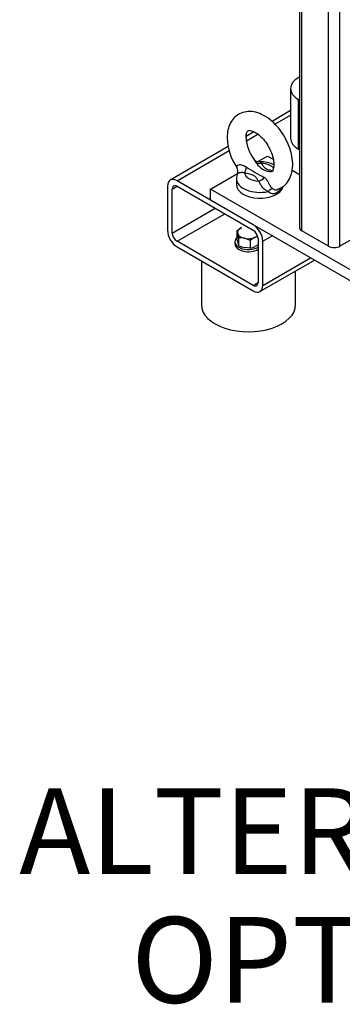
# Model space of a CAD drawing. Units: millimetres. Extents: x 200 to 8226, y 200 to 5740.
# Drawn here: x 5302 to 5565, y 2380 to 3184 of the extents above; entities that cross this region are included whole.
import ezdxf
from ezdxf.enums import TextEntityAlignment as Align

# ---------------------------------------------------------------- set-up
doc = ezdxf.new("R2010")
doc.units = ezdxf.units.MM
for name, color, linetype in [('11023_-_BS_4848_', 7, 'Continuous'), ('12013_-_BS_4848_', 7, 'Continuous'), ('12013_-_FOOT', 7, 'Continuous'), ('22004_70_X_50_AV', 7, 'Continuous'), ('Default', 7, 'Continuous'), ('M10_FULL_HEX_NUT', 7, 'Continuous'), ('M10_PLAIN_WASHER', 7, 'Continuous'), ('M16-LIFTING-EYE', 7, 'Continuous'), ('SV66-9203-PN16_1', 7, 'Continuous')]:
    doc.layers.add(name, color=color, linetype=linetype)
doc.styles.add('SEACAD_seiso_ttf', font='AGENCYR.TTF')

# ---------------------------------------------------------------- blocks, each defined once
blk = doc.blocks.new('SEANNOT_GROUP16')
at = {"layer": 'Default', "linetype": 'Continuous'}
blk.add_hatch(color=7, dxfattribs=at).paths.add_polyline_path([(5981.65, 2665.97), (6018.93, 2726.36), (5964.08, 2681.32)])
at = {"layer": 'Default', "color": 7, "linetype": 'Continuous'}
blk.add_line((5839.69, 2521.24), (5734.69, 2521.24), dxfattribs=at)
blk.add_lwpolyline([(5839.69, 2521.24), (6018.93, 2726.36)], dxfattribs=at)
at = {"layer": 'Default', "color": 7, "linetype": 'Continuous', "style": 'SEACAD_seiso_ttf'}
for s, p in [('ALTERNATIVE', (5301.33, 2556.24)), ('OPTION', (5392.8, 2451.24))]:
    blk.add_text(s, height=70, dxfattribs=at).set_placement(p, align=Align.TOP_LEFT)
blk = doc.blocks.new('SE3')
at = {"layer": '11023_-_BS_4848_', "color": 7, "linetype": 'Continuous'}
for p, q in [((5522.93, 3109.3), (5507.76, 3100.54)), ((5510.07, 3098.16), (5522.93, 3105.58)), ((5493, 3092.03), (5486.58, 3088.32)), ((5486.83, 3084.74), (5496.1, 3090.09)), ((5472.06, 3079.93), (5424.7, 3052.59)), ((5430.2, 3052.05), (5472.78, 3076.63)), ((5422.42, 3047.56), (5422.42, 3011.63)), ((5426.31, 3045.31), (5430.2, 3047.56)), ((5492.43, 3016.12), (5430.2, 3052.05)), ((5430.2, 3047.56), (5492.43, 3011.63)), ((5426.31, 3009.38), (5426.31, 3045.31)), ((5426.31, 3009.38), (5461.31, 3029.59)), ((5430.2, 3002.65), (5469.09, 3025.1)), ((5500.2, 3002.65), (5507.98, 3007.14)), ((5492.43, 2966.72), (5430.2, 3002.65)), ((5430.2, 2998.16), (5492.43, 2962.23)), ((5496.32, 3004.89), (5496.32, 2968.97)), ((5500.2, 2966.72), (5500.2, 3002.65)), ((5500.2, 2966.72), (5539.1, 2989.18)), ((5497.93, 2961.69), (5542.32, 2987.32)), ((5492.43, 2966.72), (5496.32, 2968.97))]:
    blk.add_line(p, q, dxfattribs=at)
for centre, major_axis, start_param, end_param in [((5430.2, 3043.06), (5.5, -9.53), 2.356194, 3.926991), ((5430.2, 3043.06), (2.75, -4.76), 2.356194, 3.926991), ((5492.43, 3007.14), (5.5, -9.53), 0.785398, 2.356194), ((5430.2, 3007.14), (-5.5, 9.53), 0.785398, 2.356194), ((5430.2, 3007.14), (2.75, -4.76), 3.926991, 5.497787), ((5492.43, 3007.14), (-2.75, 4.76), 3.926991, 5.497787), ((5492.43, 2971.21), (-2.75, 4.76), 2.356194, 3.926991), ((5492.43, 2971.21), (-5.5, 9.53), 2.356194, 3.926991)]:
    blk.add_ellipse(centre, major_axis=major_axis, ratio=0.57735, start_param=start_param, end_param=end_param, dxfattribs=at)
at = {"layer": '12013_-_BS_4848_', "color": 7, "linetype": 'Continuous'}
for p, q in [((5563.21, 2998.61), (5563.21, 3584.51)), ((5530.16, 3576.64), (5530.16, 3013.87)), ((5553.87, 2998.61), (5553.87, 3579.12)), ((5532.1, 3011.18), (5532.1, 3575.52)), ((5553.87, 2998.61), (5532.1, 3011.18)), ((5584.99, 3011.18), (5563.21, 2998.61))]:
    blk.add_line(p, q, dxfattribs=at)
for centre, start_param, end_param in [((5536.76, 3013.87), 3.141593, 3.926991), ((5558.54, 3001.3), 3.926991, 5.497787)]:
    blk.add_ellipse(centre, major_axis=(6.6, 0), ratio=0.57735, start_param=start_param, end_param=end_param, dxfattribs=at)
at = {"layer": '12013_-_FOOT', "color": 7, "linetype": 'Continuous'}
for p, q in [((5496.69, 3067.98), (5504.09, 3072.25)), ((5504.09, 3072.25), (5508.63, 3069.63)), ((5457.42, 3045.31), (5479.47, 3058.03)), ((5524.08, 3060.71), (5530.16, 3057.2)), ((5457.42, 3036.33), (5457.42, 3045.31)), ((5612.99, 2955.5), (5457.42, 3045.31)), ((5612.99, 2946.51), (5457.42, 3036.33))]:
    blk.add_line(p, q, dxfattribs=at)
at = {"layer": '22004_70_X_50_AV', "color": 7, "linetype": 'Continuous'}
for p, q in [((5450.04, 2986.7), (5450.04, 2951)), ((5527.04, 2951), (5527.04, 2978.49))]:
    blk.add_line(p, q, dxfattribs=at)
blk.add_ellipse((5488.54, 2951), major_axis=(-38.5, 0), ratio=0.57735, start_param=0, end_param=3.141593, dxfattribs=at)
at = {"layer": 'M10_FULL_HEX_NUT', "color": 7, "linetype": 'Continuous'}
for p, q in [((5478.92, 3011.33), (5482.87, 3013.81)), ((5478.92, 3011.33), (5478.92, 3005.07)), ((5480.5, 3005.53), (5480.5, 2999.27)), ((5496.07, 3006.56), (5493.94, 3005.91)), ((5489.99, 3003.43), (5485.25, 3005.12)), ((5489.99, 2997.17), (5485.25, 2997.58)), ((5489.99, 3003.43), (5489.99, 2997.17)), ((5496.32, 2999.86), (5493.94, 2998.37))]:
    blk.add_line(p, q, dxfattribs=at)
for centre, radius, start, end in [((5466.12, 3005.56), 14.04, 14.46405, 24.23231), ((5431.78, 2996.48), 49.56, 10.51793, 14.71168), ((5481.28, 2986.85), 18.69, 77.73299, 92.36165), ((5503.01, 2987.13), 20.86, 115.76522, 128.61337), ((5527.56, 3014.09), 49.47, 190.51426, 194.71535), ((5493.29, 3005.03), 14.02, 194.45816, 204.2382), ((5490.21, 3018.94), 21.94, 243.74666, 256.92863), ((5487.72, 3011.72), 14.73, 278.8806, 294.99542)]:
    blk.add_arc(centre, radius, start, end, dxfattribs=at)
for major_axis, start_param, end_param in [((8.8, 0), 2.250932, 3.298129), ((-8.8, 0), 0.156537, 1.203734), ((-8.8, 0), 1.203734, 2.250932), ((-8.8, 0), 2.250932, 2.587252)]:
    blk.add_ellipse((5488.41, 3009.86), major_axis=major_axis, ratio=0.57735, start_param=start_param, end_param=end_param, dxfattribs=at)
at = {"layer": 'M10_PLAIN_WASHER', "color": 7, "linetype": 'Continuous'}
blk.add_line((5477.41, 3002.32), (5477.41, 3000.52), dxfattribs=at)
for centre, start_param in [((5488.41, 3002.32), 2.610442), ((5488.41, 3000.52), 3.141593)]:
    blk.add_ellipse(centre, major_axis=(11, 0), ratio=0.57735, start_param=start_param, end_param=5.514917, dxfattribs=at)
at = {"layer": 'M16-LIFTING-EYE', "color": 7, "linetype": 'Continuous'}
blk.add_line((5478.62, 3053.7), (5478.62, 3048.9), dxfattribs=at)
for centre, radius, start, end in [((5516.1, 3088.34), 45, 181.32672, 214.57121), ((5518.54, 3088.89), 32.06, 182.85323, 217.56949), ((5496.79, 3072.6), 4.98, 216.75233, 272.63268), ((5474.74, 3059.81), 5.04, 336.893, 34.61208), ((5757.17, 3514.46), 526.12, 239.08204, 240.91796), ((5509.37, 3076.66), 17.68, 211.52922, 254.52045)]:
    blk.add_arc(centre, radius, start, end, dxfattribs=at)
for centre, major_axis, ratio, start_param, end_param in [((5485.29, 3063.74), (-1.2, -6.49), 0.249586, 0.638783, 1.518499), ((5499.15, 3071.74), (-5.77, -3.21), 0.777415, 0.283047, 1.162763), ((5497.87, 3059.09), (12.65, 0), 0.57735, 0.497757, 1.469902), ((5497.87, 3053.7), (19.25, 0), 0.57735, 3.140849, 5.065436), ((5497.87, 3059.09), (-12.65, 0), 0.57735, 0.100894, 1.469902), ((5496.6, 3057.21), (5.77, 3.21), 0.777415, 4.304355, 5.184071), ((5497.87, 3048.9), (19.25, 0), 0.57735, 3.141593, 6.13933), ((5506.81, 3039.7), (3.71, 5.46), 0.610481, 0.520158, 1.31439)]:
    blk.add_ellipse(centre, major_axis=major_axis, ratio=ratio, start_param=start_param, end_param=end_param, dxfattribs=at)
for points, knots in [([(5512.34, 3045.08), (5514.28, 3045.91), (5517.6, 3047.43), (5521.55, 3052.11), (5523.95, 3057.79), (5524.88, 3064.48), (5524.25, 3072.01), (5522.02, 3080.01), (5518.31, 3087.87), (5513.39, 3095.06), (5507.5, 3101.17), (5501.1, 3105.65), (5494.6, 3108.23), (5488.36, 3108.89), (5482.39, 3107.61), (5477.27, 3104.33), (5473.61, 3099.47), (5471.49, 3093.61), (5471.22, 3089.63), (5471.11, 3087.3)], [0, 0, 0, 0, 0.053208, 0.108476, 0.163548, 0.222009, 0.284451, 0.348543, 0.412512, 0.476524, 0.541084, 0.606821, 0.667297, 0.723827, 0.777453, 0.834954, 0.889878, 0.945411, 1, 1, 1, 1]), ([(5486.51, 3087.3), (5486.55, 3088.09), (5486.62, 3090.01), (5487.44, 3092.31), (5488.21, 3092.97), (5488.62, 3093.24), (5490.92, 3093.15), (5494.54, 3091.55), (5498.73, 3088.23), (5502.75, 3083.55), (5506.12, 3077.92), (5508.4, 3071.98), (5509.38, 3066.52), (5509.11, 3062.31), (5508.11, 3060.03), (5507.45, 3059.62), (5506.98, 3059.16), (5505.31, 3059.6), (5504.7, 3059.75)], [0, 0, 0, 0, 0.032898, 0.095286, 0.159625, 0.235117, 0.296038, 0.361064, 0.425191, 0.490595, 0.557265, 0.624182, 0.68991, 0.753664, 0.816353, 0.881593, 0.963236, 1, 1, 1, 1]), ([(5486.84, 3063.1), (5485.83, 3063.72), (5484.77, 3064.27), (5483.11, 3064.78), (5482.54, 3064.9), (5481.46, 3064.99), (5480.94, 3064.96), (5479.59, 3064.67), (5479.02, 3064.23), (5478.72, 3063.54), (5478.7, 3063.31), (5478.81, 3062.86), (5478.93, 3062.64), (5479.12, 3062.45)], [0, 0, 0, 0, 0.25, 0.25, 0.375, 0.375, 0.5, 0.5, 0.75, 0.75, 0.875, 0.875, 1, 1, 1, 1]), ([(5493, 3069.34), (5493.14, 3069.13), (5493.29, 3068.9), (5493.72, 3068.26), (5494, 3067.84), (5494.3, 3067.41)], [0.8029871, 0.8029871, 0.8029871, 0.8029871, 0.875, 0.875, 1, 1, 1, 1]), ([(5509.18, 3065.08), (5508.8, 3065.28), (5506.64, 3066.28), (5502.56, 3067.48), (5498.98, 3067.5), (5497.1, 3067.48)], [0.5648922, 0.5648922, 0.5648922, 0.5648922, 0.6119847, 0.8245356, 1, 1, 1, 1]), ([(5499.15, 3066.36), (5498.82, 3066.62), (5498.58, 3066.86), (5498.12, 3067.26), (5497.91, 3067.41), (5497.51, 3067.56), (5497.33, 3067.59), (5497.14, 3067.59)], [0, 0, 0, 0, 0.125, 0.125, 0.25, 0.25, 0.341437, 0.341437, 0.341437, 0.341437]), ([(5499.15, 3066.36), (5499.36, 3065.96), (5499.58, 3065.57), (5500.04, 3064.79), (5500.28, 3064.4), (5500.83, 3063.64), (5501.14, 3063.27), (5501.87, 3062.57), (5502.3, 3062.24), (5503.32, 3061.65), (5503.89, 3061.4), (5505.1, 3060.98), (5505.74, 3060.8), (5507.07, 3060.48), (5507.74, 3060.34), (5508.58, 3060.18), (5508.74, 3060.15), (5508.9, 3060.12)], [0, 0, 0, 0, 0.125, 0.125, 0.25, 0.25, 0.375, 0.375, 0.5, 0.5, 0.625, 0.625, 0.75, 0.75, 0.875, 0.875, 0.9047153, 0.9047153, 0.9047153, 0.9047153]), ([(5485.29, 3058.35), (5485.06, 3058.45), (5484.82, 3058.52), (5484.34, 3058.63), (5484.1, 3058.67), (5483.61, 3058.72), (5483.37, 3058.73), (5482.89, 3058.73), (5482.66, 3058.72), (5481.98, 3058.66), (5481.57, 3058.59), (5481.02, 3058.48), (5480.85, 3058.43), (5480.54, 3058.35), (5480.4, 3058.31), (5480.14, 3058.22), (5480.03, 3058.17), (5479.83, 3058.09), (5479.74, 3058.04), (5479.53, 3057.92), (5479.44, 3057.84), (5479.41, 3057.77), (5479.41, 3057.77), (5479.41, 3057.77)], [0, 0, 0, 0, 0.0625, 0.0625, 0.125, 0.125, 0.1875, 0.1875, 0.25, 0.25, 0.375, 0.375, 0.4375, 0.4375, 0.5, 0.5, 0.5625, 0.5625, 0.625, 0.625, 0.75, 0.75, 0.7581381, 0.7581381, 0.7581381, 0.7581381]), ([(5496.6, 3051.82), (5496.38, 3052.22), (5496.16, 3052.61), (5495.7, 3053.39), (5495.46, 3053.78), (5494.91, 3054.54), (5494.61, 3054.91), (5494.06, 3055.43), (5493.86, 3055.6), (5493.43, 3055.93), (5493.19, 3056.08), (5492.43, 3056.53), (5491.87, 3056.77), (5490.65, 3057.2), (5490, 3057.38), (5488.68, 3057.7), (5488, 3057.84), (5486.65, 3058.1), (5485.97, 3058.23), (5485.29, 3058.35)], [0, 0, 0, 0, 0.125, 0.125, 0.25, 0.25, 0.375, 0.375, 0.4375, 0.4375, 0.5, 0.5, 0.625, 0.625, 0.75, 0.75, 0.875, 0.875, 1, 1, 1, 1]), ([(5508.37, 3045.56), (5508.21, 3045.7), (5508.04, 3045.85), (5507.71, 3046.19), (5507.54, 3046.37), (5507.21, 3046.75), (5507.05, 3046.95), (5506.72, 3047.38), (5506.56, 3047.61), (5506.24, 3048.08), (5506.08, 3048.33), (5505.77, 3048.83), (5505.62, 3049.1), (5505.31, 3049.63), (5505.17, 3049.89), (5504.88, 3050.42), (5504.74, 3050.69), (5504.46, 3051.2), (5504.33, 3051.46), (5504.07, 3051.92), (5503.94, 3052.14), (5503.69, 3052.56), (5503.57, 3052.75), (5503.32, 3053.1), (5503.19, 3053.26), (5502.82, 3053.7), (5502.56, 3053.94), (5502.03, 3054.34), (5501.74, 3054.52), (5501.44, 3054.67)], [0, 0, 0, 0, 0.0625, 0.0625, 0.125, 0.125, 0.1875, 0.1875, 0.25, 0.25, 0.3125, 0.3125, 0.375, 0.375, 0.4375, 0.4375, 0.5, 0.5, 0.5625, 0.5625, 0.625, 0.625, 0.6875, 0.6875, 0.75, 0.75, 0.875, 0.875, 1, 1, 1, 1]), ([(5504.53, 3043.27), (5504.1, 3043.44), (5503.68, 3043.64), (5502.84, 3044.13), (5502.43, 3044.41), (5501.61, 3045.05), (5501.22, 3045.4), (5500.46, 3046.17), (5500.09, 3046.58), (5499.59, 3047.23), (5499.43, 3047.45), (5499.12, 3047.89), (5498.97, 3048.12), (5498.54, 3048.8), (5498.3, 3049.25), (5497.83, 3050.11), (5497.62, 3050.52), (5497.17, 3051.25), (5496.92, 3051.56), (5496.6, 3051.82)], [0, 0, 0, 0, 0.125, 0.125, 0.25, 0.25, 0.375, 0.375, 0.5, 0.5, 0.5625, 0.5625, 0.625, 0.625, 0.75, 0.75, 0.875, 0.875, 1, 1, 1, 1]), ([(5514.86, 3046.33), (5514.71, 3045.99), (5514.55, 3045.65), (5514, 3044.65), (5513.58, 3044.04), (5512.61, 3042.97), (5512.06, 3042.53), (5510.34, 3041.53), (5509.01, 3041.31), (5506.57, 3041.74), (5505.43, 3042.38), (5504.53, 3043.27)], [0.1910334, 0.1910334, 0.1910334, 0.1910334, 0.25, 0.25, 0.375, 0.375, 0.5, 0.5, 0.75, 0.75, 1, 1, 1, 1]), ([(5508.37, 3045.56), (5508.68, 3045.3), (5509.04, 3045.1), (5509.84, 3044.81), (5510.26, 3044.74), (5511.12, 3044.71), (5511.56, 3044.76), (5512.12, 3044.91), (5512.25, 3044.95), (5512.37, 3044.99)], [0, 0, 0, 0, 0.125, 0.125, 0.25, 0.25, 0.375, 0.375, 0.4124647, 0.4124647, 0.4124647, 0.4124647])]:
    blk.add_open_spline(points, degree=3, knots=knots, dxfattribs=at)
blk.add_open_spline([(5479.54, 3057.73), (5478.95, 3057), (5478.72, 3055.66), (5478.84, 3053.73)], degree=3, dxfattribs=at)
at = {"layer": 'SV66-9203-PN16_1', "color": 7, "linetype": 'Continuous'}
for p, q in [((5530.16, 3136.7), (5529.37, 3136.25)), ((5522.93, 3127.27), (5522.93, 3086.85)), ((5529.37, 3118.28), (5530.16, 3117.83)), ((5529.37, 3077.87), (5529.37, 3118.28)), ((5529.37, 3077.87), (5530.16, 3077.41))]:
    blk.add_line(p, q, dxfattribs=at)
for centre, start_param in [((5544.93, 3127.27), 2.356194), ((5544.93, 3086.85), 3.141593)]:
    blk.add_ellipse(centre, major_axis=(22, 0), ratio=0.57735, start_param=start_param, end_param=3.926991, dxfattribs=at)

msp = doc.modelspace()

# ---------------------------------------------------------------- block references
at = {"layer": 'Default'}
for name in ['SE3', 'SEANNOT_GROUP16']:
    msp.add_blockref(name, (0, 0), dxfattribs=at)

doc.saveas('drawing.dxf')
